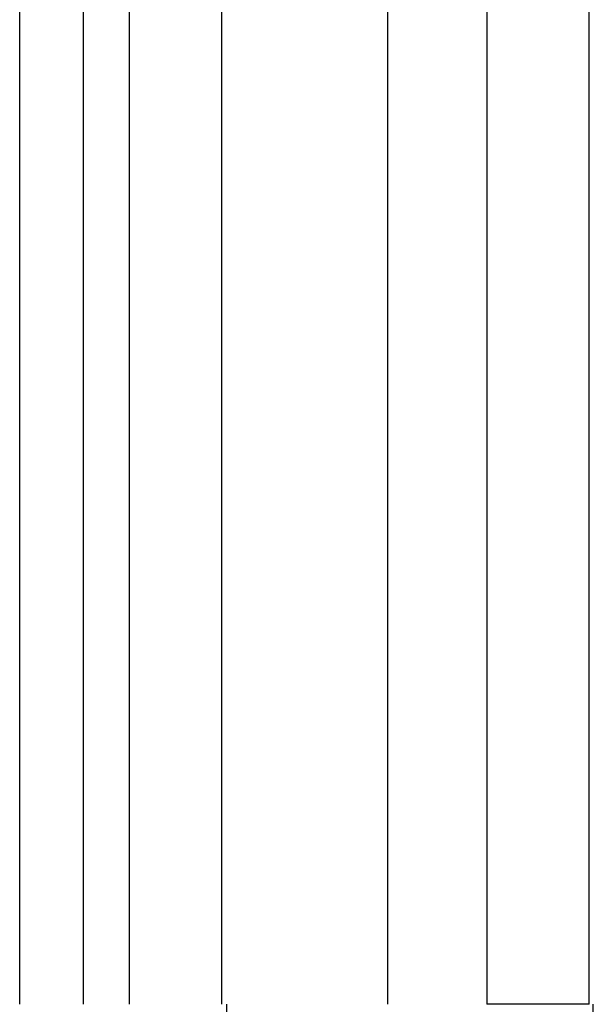
# Model space of a CAD drawing. Extents: x -42 to 42, y -142 to 200.
# Drawn here: x 35 to 36, y 160 to 163 of the extents above; entities that cross this region are included whole.
import ezdxf

# ---------------------------------------------------------------- set-up
doc = ezdxf.new("R2010")
doc.units = 0
doc.header["$LTSCALE"] = 10
doc.linetypes.add('STRICHPUNKT', pattern=[1, 0.5, -0.25, 0, -0.25])
doc.layers.get('0').update_dxf_attribs({"linetype": 'CONTINUOUS'})
doc.layers.get('DEFPOINTS').update_dxf_attribs({"linetype": 'CONTINUOUS'})

# ---------------------------------------------------------------- blocks, each defined once
blk = doc.blocks.new('A$C2C5DF8EA')
at = {"color": 3, "linetype": 'CONTINUOUS', "extrusion": (0, 1, -2e-16)}
for p, q in [((34.6225, 160), (34.6225, 163.3052)), ((34.9814, 160), (34.9814, 163.3052)), ((36.1519, 163.3052), (36.1519, 160)), ((36.4866, 160), (36.4866, 163.3052)), ((36.5, 156), (36.5, 160))]:
    blk.add_line(p, q, dxfattribs=at)
at = {"color": 1, "linetype": 'STRICHPUNKT', "extrusion": (0, 1, -2e-16)}
for p, q in [((34.8312, 160), (34.8312, 163.3052)), ((35.2832, 163.3052), (35.2832, 160)), ((35.8259, 163.3052), (35.8259, 160)), ((35.3, 156), (35.3, 160)), ((36.4866, 160), (36.1519, 160))]:
    blk.add_line(p, q, dxfattribs=at)

msp = doc.modelspace()

# ---------------------------------------------------------------- block references
at = {"layer": 'DEFPOINTS'}
msp.add_blockref('A$C2C5DF8EA', (0, 0), dxfattribs=at)

doc.saveas('drawing.dxf')
